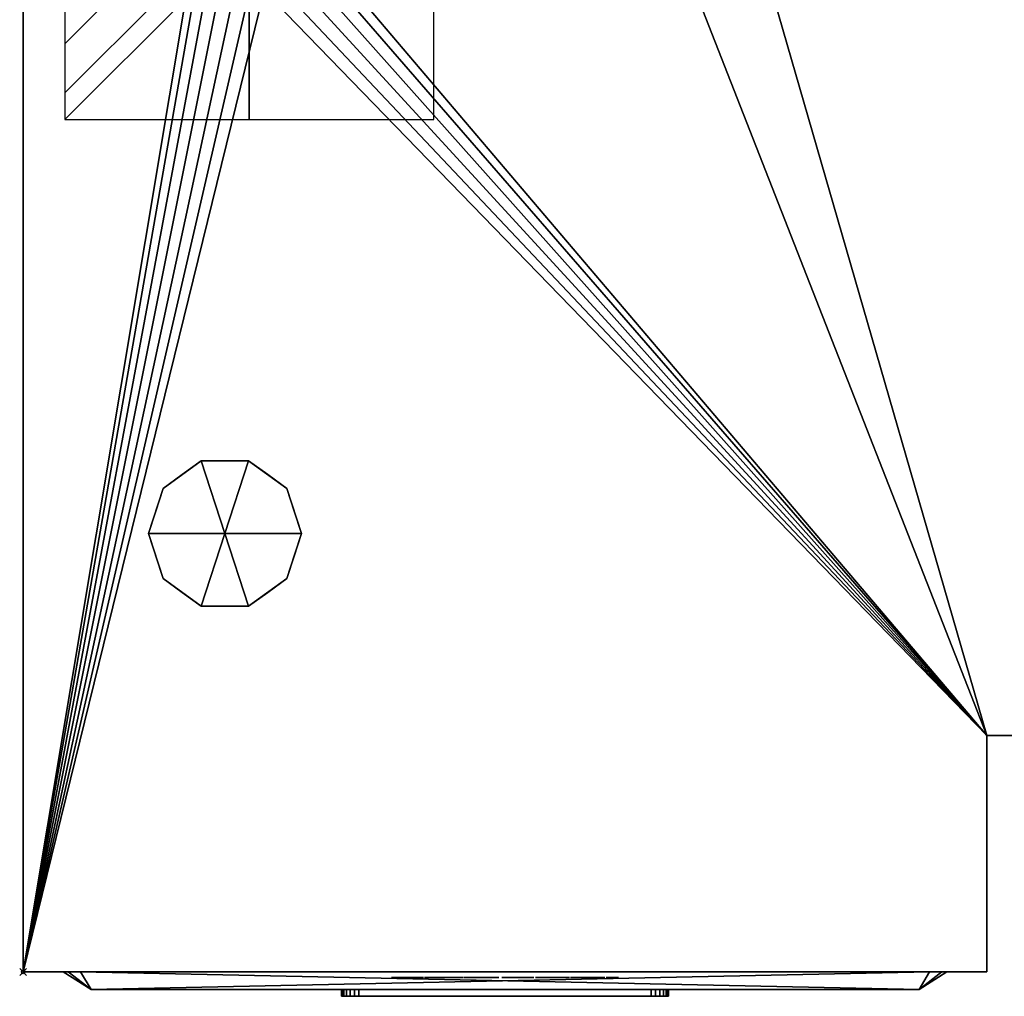
# Model space of a CAD drawing. Units: millimetres. Extents: x 30 to 985, y -1369 to -49.
# Drawn here: x 49 to 332, y -832 to -551 of the extents above; entities that cross this region are included whole.
import ezdxf

# ---------------------------------------------------------------- set-up
doc = ezdxf.new("R2010")
doc.units = ezdxf.units.MM
doc.header["$PDMODE"] = 35
for name, color, linetype in [('PQ_200_2D', 1, 'Continuous'), ('PQ_200_3D', 1, 'Continuous'), ('PQ_204_2D', 7, 'Continuous'), ('PQ_BLACK_3D', 250, 'Continuous'), ('PQ_CON_ELECTRICITY_INT', 7, 'Continuous'), ('PQ_DARKGRAY_3D', 252, 'Continuous'), ('PQ_GRAY_3D', 9, 'Continuous'), ('PQ_INS_3D', 3, 'Continuous'), ('PQ_YELLOW_3D', 2, 'Continuous')]:
    doc.layers.add(name, color=color, linetype=linetype)

# ---------------------------------------------------------------- blocks, each defined once
blk = doc.blocks.new('*X2')
at = {"color": 0}
for p, q in [((286.774344, 2204.447934), (296.618251, 2214.291842)), ((286.774344, 2205.862148), (295.204037, 2214.291842)), ((286.774344, 2207.276361), (293.789824, 2214.291842)), ((286.774344, 2208.690575), (292.37561, 2214.291842)), ((286.774344, 2210.104788), (290.961397, 2214.291842)), ((286.774344, 2211.519002), (289.547183, 2214.291842)), ((286.774344, 2212.933216), (288.13297, 2214.291842))]:
    blk.add_line(p, q, dxfattribs=at)
blk = doc.blocks.new('ELECTRICITY')
for p, q in [((2.121, 2.121), (-2.121, 2.121)), ((-2.121, 2.121), (-2.121, -2.121)), ((-2.121, -2.121), (2.121, 2.121)), ((2.121, -2.121), (2.121, 2.121)), ((-2.121, -2.121), (2.121, -2.121))]:
    blk.add_line(p, q)
at = {"extrusion": (-1, 0, 0)}
for p, q in [((0, -2.121, 2.121), (0, 2.121, 2.121)), ((0, 2.121, -2.121), (0, -2.121, -2.121)), ((0, 2.121, 2.121), (0, 2.121, -2.121)), ((0, 2.121, -2.121), (0, -2.121, 2.121)), ((0, -2.121, -2.121), (0, -2.121, 2.121))]:
    blk.add_line(p, q, dxfattribs=at)
at = {"extrusion": (0, -1, 0)}
for p, q in [((2.121, 0, 2.121), (-2.121, 0, 2.121)), ((-2.121, 0, -2.121), (2.121, 0, -2.121)), ((-2.121, 0, 2.121), (-2.121, 0, -2.121)), ((-2.121, 0, -2.121), (2.121, 0, 2.121)), ((2.121, 0, -2.121), (2.121, 0, 2.121))]:
    blk.add_line(p, q, dxfattribs=at)
at = {"xscale": 0.4000000000000909, "yscale": 0.4000000000000909, "zscale": 0.4000000000000909}
blk.add_blockref('*X2', (-116.831, -883.595), dxfattribs=at)
at = {"extrusion": (-1, 0, 0), "xscale": 0.3999999999999773, "yscale": 0.3999999999999773, "zscale": 0.3999999999999773}
blk.add_blockref('*X2', (-116.831, -883.595), dxfattribs=at)
at = {"extrusion": (0, -1, 0), "xscale": 0.4000000000000909, "yscale": 0.4000000000000909, "zscale": 0.4000000000000909}
blk.add_blockref('*X2', (-116.831, -883.595), dxfattribs=at)

msp = doc.modelspace()

# ---------------------------------------------------------------- linework, layer by layer
at = {"layer": 'PQ_200_2D'}
for p, q in [((50, -825), (50, -50)), ((327, -757.06), (917, -757.06)), ((327, -825), (327, -757.06)), ((50, -825), (327, -825))]:
    msp.add_line(p, q, dxfattribs=at)
at = {"layer": 'PQ_204_2D'}
for p, q in [((69.5, -830), (61.5, -825)), ((307.5, -830), (315.5, -825)), ((69.5, -830), (307.5, -830))]:
    msp.add_line(p, q, dxfattribs=at)
at = {"layer": 'PQ_INS_3D'}
msp.add_point((50, -825), dxfattribs=at)

# ---------------------------------------------------------------- block references
at = {"layer": 'PQ_CON_ELECTRICITY_INT', "xscale": 25, "yscale": 25, "zscale": 25}
msp.add_blockref('ELECTRICITY', (115, -527), dxfattribs=at)

# ---------------------------------------------------------------- meshes
at = {"layer": 'PQ_200_3D'}
mesh = msp.add_polyface(dxfattribs=at)
corners = [(917, -50, 770), (917, -757.03, 770), (327, -757.03, 770), (327, -825, 770), (50, -825, 770), (50, -50, 770), (115, -543.5, 770), (119.27, -542.94, 770), (123.25, -541.29, 770), (126.67, -538.67, 770), (129.29, -535.25, 770), (130.94, -531.27, 770), (131.5, -527, 770), (130.94, -522.73, 770), (129.29, -518.75, 770), (126.67, -515.33, 770), (123.25, -512.71, 770), (119.27, -511.06, 770), (115, -510.5, 770), (110.73, -511.06, 770), (106.75, -512.71, 770), (103.33, -515.33, 770), (100.71, -518.75, 770), (99.06, -522.73, 770), (98.5, -527, 770), (99.06, -531.27, 770), (100.71, -535.25, 770), (103.33, -538.67, 770), (106.75, -541.29, 770), (110.73, -542.94, 770), (105, -251.25, 770), (108.43, -250.8, 770), (111.62, -249.47, 770), (114.37, -247.37, 770), (116.47, -244.63, 770), (117.8, -241.43, 770), (118.25, -238, 770), (117.8, -234.57, 770), (116.47, -231.37, 770), (114.37, -228.63, 770), (111.62, -226.53, 770), (108.43, -225.2, 770), (105, -224.75, 770), (101.57, -225.2, 770), (98.37, -226.53, 770), (95.63, -228.63, 770), (93.53, -231.37, 770), (92.2, -234.57, 770), (91.75, -238, 770), (92.2, -241.43, 770), (93.53, -244.63, 770), (95.63, -247.37, 770), (98.37, -249.47, 770), (101.57, -250.8, 770), (175, -277.25, 770), (178.43, -276.8, 770), (181.62, -275.47, 770), (184.37, -273.37, 770), (186.47, -270.62, 770), (187.8, -267.43, 770), (188.25, -264, 770), (187.8, -260.57, 770), (186.47, -257.38, 770), (184.37, -254.63, 770), (181.62, -252.53, 770), (178.43, -251.2, 770), (175, -250.75, 770), (171.57, -251.2, 770), (168.37, -252.53, 770), (165.63, -254.63, 770), (163.53, -257.38, 770), (162.2, -260.57, 770), (161.75, -264, 770), (162.2, -267.43, 770), (163.53, -270.62, 770), (165.63, -273.37, 770), (168.37, -275.47, 770), (171.57, -276.8, 770)]
mesh.append_faces([[corners[k] for k in face] for face in [(46, 5, 45), (42, 5, 41), (74, 32, 73), (63, 0, 62), (67, 39, 66), (62, 0, 61)]], dxfattribs={"vtx0": -1, "vtx1": -1})
mesh.append_faces([[corners[k] for k in face] for face in [(19, 30, 76, 18)]], dxfattribs={"vtx0": -1, "vtx1": -1, "vtx2": -1})
mesh.append_faces([[corners[k] for k in face] for face in [(5, 46, 47), (5, 43, 44), (66, 39, 40, 65), (71, 34, 35), (72, 33, 34, 71), (4, 27, 28), (73, 32, 33, 72), (4, 6, 7), (2, 58, 59, 1), (54, 16, 17, 77), (16, 54, 55), (2, 11, 12), (77, 17, 18, 76)]], dxfattribs={"vtx0": -1, "vtx2": -1})
mesh.append_faces([[corners[k] for k in face] for face in [(5, 48, 49, 24), (2, 12, 13, 58)]], dxfattribs={"vtx0": -1, "vtx2": -1, "vtx3": -1})
mesh.append_faces([[corners[k] for k in face] for face in [(44, 45, 5), (47, 48, 5), (42, 43, 5), (26, 27, 4), (25, 26, 4), (29, 6, 4), (28, 29, 4), (64, 65, 5), (60, 61, 0), (7, 8, 2), (10, 11, 2), (9, 10, 2), (8, 9, 2)]], dxfattribs={"vtx1": -1, "vtx2": -1})
mesh.append_faces([[corners[k] for k in face] for face in [(40, 41, 5, 65)]], dxfattribs={"vtx1": -1, "vtx2": -1, "vtx3": -1})
mesh.append_faces([[corners[k] for k in face] for face in [(50, 51, 22, 23), (49, 50, 23, 24), (36, 37, 69, 70), (37, 38, 68, 69), (38, 39, 67, 68), (21, 22, 51, 52), (20, 21, 52, 53), (24, 25, 4, 5), (31, 32, 74, 75), (30, 31, 75, 76), (19, 20, 53, 30), (35, 36, 70, 71), (63, 64, 5, 0), (59, 60, 0, 1), (14, 15, 56, 57), (13, 14, 57, 58), (15, 16, 55, 56)]], dxfattribs={"vtx1": -1, "vtx3": -1})
mesh.append_faces([[corners[k] for k in face] for face in [(2, 3, 4, 7)]], dxfattribs={"vtx2": -1, "vtx3": -1})
mesh = msp.add_polyface(dxfattribs=at)
corners = [(917, -50, 1478), (50, -50, 1478), (50, -825, 1478), (327, -825, 1478), (327, -757.03, 1478), (917, -757.03, 1478)]
mesh.append_faces([[corners[k] for k in face] for face in [(2, 3, 4, 1)]], dxfattribs={"vtx2": -1})
mesh.append_faces([[corners[k] for k in face] for face in [(4, 5, 0, 1)]], dxfattribs={"vtx3": -1})
mesh = msp.add_polyface(dxfattribs=at)
corners = [(50, -825, 770), (50, -825, 1478), (50, -50, 1478), (50, -50, 770)]
mesh.append_faces([[corners[k] for k in face] for face in [(0, 1, 2, 3)]])
mesh = msp.add_polyface(dxfattribs=at)
corners = [(108, -699, 770), (130, -699, 770), (125.8, -686.07, 770), (114.8, -678.08, 770), (101.2, -678.08, 770), (90.2, -686.07, 770), (86, -699, 770)]
mesh.append_faces([[corners[k] for k in face] for face in [(0, 4, 5, 6)]], dxfattribs={"vtx0": -1})
mesh.append_faces([[corners[k] for k in face] for face in [(0, 3, 4)]], dxfattribs={"vtx0": -1, "vtx2": -1})
mesh.append_faces([[corners[k] for k in face] for face in [(0, 1, 2, 3)]], dxfattribs={"vtx3": -1})
mesh = msp.add_polyface(dxfattribs=at)
corners = [(86, -699, 770), (90.2, -686.07, 770), (101.2, -678.08, 770), (114.8, -678.08, 770), (125.8, -686.07, 770), (130, -699, 770), (130, -699, 670), (125.8, -686.07, 670), (114.8, -678.08, 670), (101.2, -678.08, 670), (90.2, -686.07, 670), (86, -699, 670), (120.3, -682.07, 770), (120.3, -682.07, 670), (127.9, -692.53, 670), (127.9, -692.53, 770), (108, -678.08, 770), (108, -678.08, 670), (95.7, -682.07, 670), (95.7, -682.07, 770), (87.91, -693.12, 670), (88.1, -692.53, 770)]
mesh.append_faces([[corners[k] for k in face] for face in [(10, 21, 1), (20, 0, 21), (21, 10, 20)]], dxfattribs={"vtx0": -1, "vtx2": -1})
mesh.append_faces([[corners[k] for k in face] for face in [(2, 16, 17, 9), (13, 8, 3, 12), (4, 15, 14, 7), (7, 13, 12, 4), (9, 18, 19, 2), (16, 3, 8, 17), (1, 19, 18, 10)]], dxfattribs={"vtx1": -1, "vtx3": -1})
mesh.append_faces([[corners[k] for k in face] for face in [(5, 6, 14, 15), (20, 11, 0)]], dxfattribs={"vtx2": -1})
mesh = msp.add_polyface(dxfattribs=at)
corners = [(86, -699, 670), (90.2, -686.07, 670), (101.2, -678.08, 670), (114.8, -678.08, 670), (125.8, -686.07, 670), (130, -699, 670), (108, -699, 670)]
mesh.append_faces([[corners[k] for k in face] for face in [(1, 2, 6, 0)]], dxfattribs={"vtx1": -1})
mesh.append_faces([[corners[k] for k in face] for face in [(2, 3, 6)]], dxfattribs={"vtx1": -1, "vtx2": -1})
mesh.append_faces([[corners[k] for k in face] for face in [(4, 5, 6, 3)]], dxfattribs={"vtx2": -1})
mesh = msp.add_polyface(dxfattribs=at)
corners = [(108, -699, 770), (86, -699, 770), (90.2, -711.93, 770), (101.2, -719.92, 770), (114.8, -719.92, 770), (125.8, -711.93, 770), (130, -699, 770)]
mesh.append_faces([[corners[k] for k in face] for face in [(0, 4, 5, 6)]], dxfattribs={"vtx0": -1})
mesh.append_faces([[corners[k] for k in face] for face in [(4, 0, 3)]], dxfattribs={"vtx0": -1, "vtx1": -1})
mesh.append_faces([[corners[k] for k in face] for face in [(0, 1, 2, 3)]], dxfattribs={"vtx3": -1})
mesh = msp.add_polyface(dxfattribs=at)
corners = [(130, -699, 770), (125.8, -711.93, 770), (114.8, -719.92, 770), (101.2, -719.92, 770), (90.2, -711.93, 770), (86, -699, 770), (86, -699, 670), (90.2, -711.93, 670), (101.2, -719.92, 670), (114.8, -719.92, 670), (125.8, -711.93, 670), (130, -699, 670), (87.91, -704.88, 770), (88.1, -705.47, 670), (95.7, -715.93, 670), (95.7, -715.93, 770), (108, -719.92, 770), (108, -719.92, 670), (120.3, -715.93, 670), (120.3, -715.93, 770), (128.09, -704.88, 670), (127.9, -705.47, 770)]
mesh.append_faces([[corners[k] for k in face] for face in [(6, 12, 5)]], dxfattribs={"vtx0": -1})
mesh.append_faces([[corners[k] for k in face] for face in [(4, 13, 7), (12, 6, 13), (10, 21, 1), (20, 0, 21), (21, 10, 20)]], dxfattribs={"vtx0": -1, "vtx2": -1})
mesh.append_faces([[corners[k] for k in face] for face in [(4, 12, 13)]], dxfattribs={"vtx1": -1, "vtx2": -1})
mesh.append_faces([[corners[k] for k in face] for face in [(15, 4, 7, 14), (3, 15, 14, 8), (17, 9, 2, 16), (19, 2, 9, 18), (18, 10, 1, 19), (16, 3, 8, 17)]], dxfattribs={"vtx1": -1, "vtx3": -1})
mesh.append_faces([[corners[k] for k in face] for face in [(20, 11, 0)]], dxfattribs={"vtx2": -1})
mesh = msp.add_polyface(dxfattribs=at)
corners = [(130, -699, 670), (125.8, -711.93, 670), (114.8, -719.92, 670), (101.2, -719.92, 670), (90.2, -711.93, 670), (86, -699, 670), (108, -699, 670)]
mesh.append_faces([[corners[k] for k in face] for face in [(3, 6, 2)]], dxfattribs={"vtx0": -1, "vtx1": -1})
mesh.append_faces([[corners[k] for k in face] for face in [(1, 2, 6, 0)]], dxfattribs={"vtx1": -1})
mesh.append_faces([[corners[k] for k in face] for face in [(4, 5, 6, 3)]], dxfattribs={"vtx2": -1})
mesh = msp.add_polyface(dxfattribs=at)
corners = [(327, -757.03, 770), (327, -757.03, 1478), (327, -825, 1478), (327, -825, 770)]
mesh.append_faces([[corners[k] for k in face] for face in [(0, 1, 2, 3)]])
mesh = msp.add_polyface(dxfattribs=at)
corners = [(327, -757.03, 770), (917, -757.03, 770), (917, -757.03, 1478), (327, -757.03, 1478), (802, -757.03, 1346), (802, -757.03, 935), (467, -757.03, 935), (467, -757.03, 1346)]
mesh.append_faces([[corners[k] for k in face] for face in [(2, 4, 5, 1), (6, 0, 1, 5)]], dxfattribs={"vtx0": -1, "vtx2": -1})
mesh.append_faces([[corners[k] for k in face] for face in [(2, 3, 7, 4), (6, 7, 3, 0)]], dxfattribs={"vtx1": -1, "vtx3": -1})
mesh = msp.add_polyface(dxfattribs=at)
corners = [(50, -825, 888.2), (50, -825, 770), (327, -825, 770), (327, -825, 875.6), (262.54, -825, 880.29), (198.02, -825, 884.11), (124.04, -825, 887.1)]
mesh.append_faces([[corners[k] for k in face] for face in [(1, 5, 6, 0)]], dxfattribs={"vtx0": -1})
mesh.append_faces([[corners[k] for k in face] for face in [(2, 4, 5, 1)]], dxfattribs={"vtx0": -1, "vtx2": -1})
mesh.append_faces([[corners[k] for k in face] for face in [(2, 3, 4)]], dxfattribs={"vtx2": -1})
mesh = msp.add_polyface(dxfattribs=at)
corners = [(50, -825, 1398.85), (124.04, -825, 1399.95), (198.02, -825, 1402.94), (262.54, -825, 1406.77), (327, -825, 1411.45), (327, -825, 1478), (50, -825, 1478)]
mesh.append_faces([[corners[k] for k in face] for face in [(2, 5, 6, 1)]], dxfattribs={"vtx0": -1, "vtx2": -1})
mesh.append_faces([[corners[k] for k in face] for face in [(3, 4, 5, 2), (6, 0, 1)]], dxfattribs={"vtx2": -1})
mesh = msp.add_polyface(dxfattribs=at)
corners = [(50, -825, 1393.85), (50, -825, 893.2), (116.92, -825, 892.64), (183.82, -825, 890.95), (255.44, -825, 887.93), (327, -825, 883.76), (327, -825, 1403.3), (255.44, -825, 1399.12), (183.82, -825, 1396.11), (116.92, -825, 1394.41)]
mesh.append_faces([[corners[k] for k in face] for face in [(6, 7, 5)]], dxfattribs={"vtx1": -1})
mesh.append_faces([[corners[k] for k in face] for face in [(3, 4, 8)]], dxfattribs={"vtx1": -1, "vtx2": -1})
mesh.append_faces([[corners[k] for k in face] for face in [(7, 8, 4, 5), (8, 9, 2, 3)]], dxfattribs={"vtx1": -1, "vtx3": -1})
mesh.append_faces([[corners[k] for k in face] for face in [(9, 0, 1, 2)]], dxfattribs={"vtx3": -1})
at = {"layer": 'PQ_BLACK_3D'}
mesh = msp.add_polyface(dxfattribs=at)
corners = [(50, -825, 1398.85), (50, -825, 1393.85), (116.92, -825, 1394.41), (183.82, -825, 1396.11), (255.44, -825, 1399.12), (327, -825, 1403.3), (327, -825, 1411.45), (262.54, -825, 1406.77), (198.02, -825, 1402.94), (124.04, -825, 1399.95)]
mesh.append_faces([[corners[k] for k in face] for face in [(6, 7, 5)]], dxfattribs={"vtx1": -1})
mesh.append_faces([[corners[k] for k in face] for face in [(7, 8, 4, 5), (8, 9, 3, 4), (2, 3, 9, 0)]], dxfattribs={"vtx1": -1, "vtx3": -1})
mesh.append_faces([[corners[k] for k in face] for face in [(0, 1, 2)]], dxfattribs={"vtx2": -1})
mesh = msp.add_polyface(dxfattribs=at)
corners = [(50, -825, 893.2), (50, -825, 888.2), (124.04, -825, 887.1), (198.02, -825, 884.11), (262.54, -825, 880.29), (327, -825, 875.6), (327, -825, 883.76), (255.44, -825, 887.93), (183.82, -825, 890.95), (116.92, -825, 892.64)]
mesh.append_faces([[corners[k] for k in face] for face in [(3, 8, 2)]], dxfattribs={"vtx0": -1, "vtx1": -1})
mesh.append_faces([[corners[k] for k in face] for face in [(2, 8, 9, 1)]], dxfattribs={"vtx0": -1, "vtx2": -1})
mesh.append_faces([[corners[k] for k in face] for face in [(0, 1, 9)]], dxfattribs={"vtx1": -1})
mesh.append_faces([[corners[k] for k in face] for face in [(7, 8, 3, 4)]], dxfattribs={"vtx1": -1, "vtx3": -1})
mesh.append_faces([[corners[k] for k in face] for face in [(4, 5, 6, 7)]], dxfattribs={"vtx3": -1})
mesh = msp.add_polyface(dxfattribs=at)
corners = [(61.5, -825, 899), (61.5, -825, 1387), (62.96, -825, 1390.54), (66.5, -825, 1392), (310.5, -825, 1392), (314.04, -825, 1390.54), (315.5, -825, 1387), (315.5, -825, 899), (314.04, -825, 895.46), (310.5, -825, 894), (66.5, -825, 894), (62.96, -825, 895.46)]
mesh.append_faces([[corners[k] for k in face] for face in [(0, 1, 6, 7)]], dxfattribs={"vtx1": -1, "vtx3": -1})
mesh.append_faces([[corners[k] for k in face] for face in [(4, 5, 6, 3), (10, 11, 0, 9)]], dxfattribs={"vtx2": -1})
mesh.append_faces([[corners[k] for k in face] for face in [(1, 2, 3, 6), (7, 8, 9, 0)]], dxfattribs={"vtx2": -1, "vtx3": -1})
mesh = msp.add_polyface(dxfattribs=at)
corners = [(61.5, -825, 899), (62.96, -825, 895.46), (66.5, -825, 894), (69.5, -830, 902), (69.5, -830, 902), (69.5, -830, 902), (69.5, -830, 902), (69.5, -830, 902), (69.5, -830, 902), (69.5, -830, 902), (69.5, -830, 902)]
mesh.append_faces([[corners[k] for k in face] for face in [(8, 0, 1), (5, 1, 2)]])
mesh = msp.add_polyface(dxfattribs=at)
corners = [(66.5, -825, 1392), (62.96, -825, 1390.54), (61.5, -825, 1387), (69.5, -830, 1384), (69.5, -830, 1384), (69.5, -830, 1384), (69.5, -830, 1384), (69.5, -830, 1384), (69.5, -830, 1384), (69.5, -830, 1384), (69.5, -830, 1384)]
mesh.append_faces([[corners[k] for k in face] for face in [(8, 0, 1), (5, 1, 2)]])
mesh = msp.add_polyface(dxfattribs=at)
corners = [(61.5, -825, 899), (69.5, -830, 902), (69.5, -830, 1384), (61.5, -825, 1387)]
mesh.append_faces([[corners[k] for k in face] for face in [(0, 1, 2), (2, 3, 0)]], dxfattribs={"vtx2": -1})
mesh = msp.add_polyface(dxfattribs=at)
corners = [(310.5, -825, 894), (307.5, -830, 902), (69.5, -830, 902), (66.5, -825, 894)]
mesh.append_faces([[corners[k] for k in face] for face in [(0, 1, 2), (2, 3, 0)]], dxfattribs={"vtx2": -1})
mesh = msp.add_polyface(dxfattribs=at)
corners = [(66.5, -825, 1392), (69.5, -830, 1384), (307.5, -830, 1384), (310.5, -825, 1392)]
mesh.append_faces([[corners[k] for k in face] for face in [(0, 1, 2), (2, 3, 0)]], dxfattribs={"vtx2": -1})
mesh = msp.add_polyface(dxfattribs=at)
corners = [(310.5, -825, 894), (314.04, -825, 895.46), (315.5, -825, 899), (307.5, -830, 902), (307.5, -830, 902), (307.5, -830, 902), (307.5, -830, 902), (307.5, -830, 902), (307.5, -830, 902), (307.5, -830, 902), (307.5, -830, 902)]
mesh.append_faces([[corners[k] for k in face] for face in [(8, 0, 1), (5, 1, 2)]])
mesh = msp.add_polyface(dxfattribs=at)
corners = [(315.5, -825, 1387), (307.5, -830, 1384), (307.5, -830, 902), (315.5, -825, 899)]
mesh.append_faces([[corners[k] for k in face] for face in [(0, 1, 2), (2, 3, 0)]], dxfattribs={"vtx2": -1})
mesh = msp.add_polyface(dxfattribs=at)
corners = [(315.5, -825, 1387), (314.04, -825, 1390.54), (310.5, -825, 1392), (307.5, -830, 1384), (307.5, -830, 1384), (307.5, -830, 1384), (307.5, -830, 1384), (307.5, -830, 1384), (307.5, -830, 1384), (307.5, -830, 1384), (307.5, -830, 1384)]
mesh.append_faces([[corners[k] for k in face] for face in [(8, 0, 1), (5, 1, 2)]])
mesh = msp.add_polyface(dxfattribs=at)
corners = [(206.51, -826.64, 1447.54), (206.31, -826.64, 1447.94), (206.01, -826.64, 1448.33), (205.64, -826.64, 1448.7), (205.23, -826.64, 1449.01), (204.8, -826.64, 1449.28), (204.38, -826.64, 1449.47), (203.38, -826.64, 1449.78), (202.34, -826.64, 1449.91), (201.29, -826.64, 1449.84), (200.27, -826.64, 1449.57), (199.33, -826.64, 1449.11), (198.5, -826.64, 1448.45), (198.06, -826.64, 1447.68), (197.75, -826.64, 1446.82), (197.57, -826.64, 1445.92), (197.52, -826.64, 1445.01), (197.59, -826.64, 1444.15), (197.79, -826.64, 1443.38), (199.41, -826.64, 1441.05), (201.13, -826.64, 1439.52), (203.27, -826.64, 1437.39), (203.3, -826.64, 1437.18), (203.33, -826.64, 1436.96), (203.34, -826.64, 1436.73), (203.34, -826.64, 1436.51), (203.31, -826.64, 1436.28), (203.26, -826.64, 1436.05), (203.17, -826.64, 1435.84), (203.04, -826.64, 1435.64), (202.86, -826.64, 1435.46), (201.54, -826.64, 1435.36), (201.31, -826.64, 1435.52), (201.13, -826.64, 1435.7), (201, -826.64, 1435.9), (200.91, -826.64, 1436.12), (200.85, -826.64, 1436.35), (200.81, -826.64, 1436.6), (200.8, -826.64, 1436.85), (200.8, -826.64, 1437.1), (200.82, -826.64, 1437.36), (200.83, -826.64, 1437.61), (200.84, -826.64, 1437.85), (200.84, -826.64, 1438.09), (200.83, -826.64, 1438.31), (197.28, -826.64, 1438.31), (197.21, -826.64, 1437.27), (197.26, -826.64, 1436.26), (197.44, -826.64, 1435.29), (197.78, -826.64, 1434.37), (198.29, -826.64, 1433.54), (199.03, -826.64, 1432.95), (199.88, -826.64, 1432.53), (200.81, -826.64, 1432.27), (201.78, -826.64, 1432.17), (202.76, -826.64, 1432.22), (203.62, -826.64, 1432.39), (204.44, -826.64, 1432.68), (205.21, -826.64, 1433.11), (205.88, -826.64, 1433.65), (206.43, -826.64, 1434.3), (206.82, -826.64, 1435.06), (207.03, -826.64, 1436.51), (206.92, -826.64, 1437.94), (206.5, -826.64, 1439.27), (205.8, -826.64, 1440.44), (201.74, -826.64, 1444.09), (201.24, -826.64, 1444.7), (201.03, -826.64, 1446.32), (202.25, -826.64, 1446.93), (203.27, -826.64, 1446.22), (203.37, -826.64, 1444.09), (206.72, -826.64, 1444.09), (211.18, -826.64, 1449.77), (210.57, -826.64, 1449.64), (209.97, -826.64, 1449.41), (209.4, -826.64, 1449.1), (208.89, -826.64, 1448.71), (208.46, -826.64, 1448.24), (208.14, -826.64, 1447.72), (207.93, -826.64, 1447.14), (207.66, -826.64, 1446.2), (207.56, -826.64, 1445.25), (207.63, -826.64, 1444.31), (207.87, -826.64, 1443.41), (208.27, -826.64, 1442.58), (208.85, -826.64, 1441.86), (212.6, -826.64, 1438.51), (213.41, -826.64, 1437.29), (213.45, -826.64, 1437.06), (213.48, -826.64, 1436.82), (213.5, -826.64, 1436.58), (213.49, -826.64, 1436.34), (213.46, -826.64, 1436.1), (213.39, -826.64, 1435.88), (213.27, -826.64, 1435.66), (213.11, -826.64, 1435.46), (212.09, -826.64, 1435.26), (211.85, -826.64, 1435.31), (211.64, -826.64, 1435.39), (211.46, -826.64, 1435.49), (211.32, -826.64, 1435.62), (211.21, -826.64, 1435.77), (211.13, -826.64, 1435.94), (211.07, -826.64, 1436.13), (211.03, -826.64, 1436.32), (211, -826.64, 1436.53), (210.99, -826.64, 1436.74), (210.99, -826.64, 1436.96), (211, -826.64, 1437.19), (211.01, -826.64, 1437.41), (211.01, -826.64, 1437.62), (211.02, -826.64, 1437.84), (211.02, -826.64, 1438.04), (211, -826.64, 1438.23), (210.98, -826.64, 1438.41), (207.43, -826.64, 1438.31), (207.36, -826.64, 1437.55), (207.35, -826.64, 1436.78), (207.41, -826.64, 1436.01), (207.57, -826.64, 1435.26), (207.83, -826.64, 1434.55), (208.21, -826.64, 1433.9), (208.75, -826.64, 1433.33), (209.8, -826.64, 1432.68), (210.96, -826.64, 1432.28), (212.17, -826.64, 1432.14), (213.38, -826.64, 1432.26), (214.53, -826.64, 1432.62), (215.15, -826.64, 1432.94), (215.76, -826.64, 1433.41), (216.31, -826.64, 1433.99), (216.76, -826.64, 1434.65), (217.12, -826.64, 1435.84), (217.2, -826.64, 1437.06), (217.02, -826.64, 1438.28), (216.57, -826.64, 1439.45), (215.85, -826.64, 1440.54), (211.59, -826.64, 1444.4), (211.08, -826.64, 1445.71), (211.49, -826.64, 1446.73), (212.4, -826.64, 1446.93), (213.41, -826.64, 1446.22), (213.52, -826.64, 1444.19), (216.97, -826.64, 1444.09), (216.94, -826.64, 1444.62), (216.95, -826.64, 1445.15), (216.96, -826.64, 1445.68), (216.94, -826.64, 1446.2), (216.89, -826.64, 1446.71), (216.77, -826.64, 1447.19), (216.56, -826.64, 1447.64), (216.05, -826.64, 1448.39), (215.4, -826.64, 1448.98), (214.66, -826.64, 1449.42), (213.83, -826.64, 1449.71), (212.96, -826.64, 1449.87), (212.07, -826.64, 1449.88), (221.13, -826.64, 1432.22), (221.13, -826.64, 1449.57), (217.57, -826.64, 1449.57), (217.57, -826.64, 1432.22), (191.09, -826.64, 1449.57), (187.54, -826.64, 1449.57), (187.54, -826.64, 1437.9), (187.74, -826.64, 1435.06), (188.16, -826.64, 1434.13), (188.81, -826.64, 1433.33), (189.63, -826.64, 1432.73), (190.58, -826.64, 1432.35), (191.6, -826.64, 1432.22), (193.22, -826.64, 1432.22), (194.03, -826.64, 1432.42), (194.77, -826.64, 1432.69), (195.43, -826.64, 1433.12), (195.99, -826.64, 1433.68), (196.41, -826.64, 1434.35), (196.67, -826.64, 1435.09), (196.77, -826.64, 1435.87), (196.77, -826.64, 1449.57), (193.22, -826.64, 1449.57), (193.22, -826.64, 1436.68), (192.81, -826.64, 1435.77), (191.7, -826.64, 1435.67), (191.09, -826.64, 1436.38), (183.48, -826.64, 1449.57), (183.48, -826.64, 1438.51), (180.53, -826.64, 1449.57), (176.78, -826.64, 1449.57), (176.78, -826.64, 1432.22), (179.92, -826.64, 1432.22), (179.92, -826.64, 1443.68), (182.87, -826.64, 1432.22), (186.72, -826.64, 1432.22), (186.72, -826.64, 1449.57), (156.28, -826.64, 1449.57), (156.28, -826.64, 1446.32), (160.95, -826.64, 1446.42), (155.87, -826.64, 1435.77), (155.87, -826.64, 1432.22), (165.11, -826.64, 1432.22), (165.11, -826.64, 1435.77), (159.78, -826.64, 1435.77), (165.11, -826.64, 1446.63), (165.11, -826.64, 1449.57), (168.46, -826.64, 1449.57), (165.31, -826.64, 1432.22), (168.96, -826.64, 1432.22), (169.47, -826.64, 1435.57), (172.41, -826.64, 1435.57), (172.92, -826.64, 1432.22), (176.58, -826.64, 1432.22), (173.33, -826.64, 1449.57), (170.89, -826.64, 1446.6), (171.91, -826.64, 1438.71), (169.88, -826.64, 1438.71)]
mesh.append_faces([[corners[k] for k in face] for face in [(159, 160, 161, 158)]])
mesh.append_faces([[corners[k] for k in face] for face in [(186, 193, 194, 185), (211, 209, 210)]], dxfattribs={"vtx0": -1})
mesh.append_faces([[corners[k] for k in face] for face in [(58, 30, 57), (54, 31, 53), (39, 46, 38), (1, 70, 0), (22, 63, 21), (25, 62, 24), (51, 33, 50), (98, 125, 97), (97, 127, 96), (95, 131, 94), (130, 96, 129), (193, 186, 192), (205, 213, 212), (213, 205, 215), (214, 212, 213)]], dxfattribs={"vtx0": -1, "vtx1": -1})
mesh.append_faces([[corners[k] for k in face] for face in [(214, 209, 211, 212)]], dxfattribs={"vtx0": -1, "vtx1": -1, "vtx3": -1})
mesh.append_faces([[corners[k] for k in face] for face in [(41, 45, 46, 40), (35, 48, 49, 34), (34, 49, 50, 33), (38, 46, 47, 37), (6, 69, 70, 5), (48, 35, 36), (31, 54, 55, 30), (63, 22, 23), (62, 25, 26), (109, 117, 118, 108), (104, 120, 121, 103), (102, 122, 123, 101), (103, 121, 122, 102), (105, 119, 120, 104), (141, 157, 73, 140), (142, 153, 154), (146, 142, 143, 145), (83, 138, 139), (124, 100, 101, 123), (119, 105, 106), (125, 98, 99), (132, 93, 94, 131), (133, 92, 93, 132), (183, 170, 171, 182), (183, 169, 170)]], dxfattribs={"vtx0": -1, "vtx2": -1})
mesh.append_faces([[corners[k] for k in face] for face in [(215, 205, 206, 208)]], dxfattribs={"vtx0": -1, "vtx2": -1, "vtx3": -1})
mesh.append_faces([[corners[k] for k in face] for face in [(67, 17, 18, 19), (68, 12, 13, 14), (70, 1, 2, 3), (30, 55, 56, 57), (138, 85, 86, 87), (117, 109, 110, 111), (139, 79, 80, 81), (142, 151, 152, 153), (141, 155, 156, 157), (97, 125, 126, 127), (96, 127, 128, 129), (184, 165, 166, 167), (183, 167, 168, 169), (182, 173, 174, 175), (202, 197, 198, 199)]], dxfattribs={"vtx0": -1, "vtx3": -1})
mesh.append_faces([[corners[k] for k in face] for face in [(207, 208, 206)]], dxfattribs={"vtx1": -1})
mesh.append_faces([[corners[k] for k in face] for face in [(15, 16, 68, 14), (39, 40, 46), (41, 42, 45), (11, 12, 68, 10), (9, 10, 69, 8), (7, 8, 69, 6), (68, 69, 10), (4, 5, 70, 3), (64, 65, 21, 63), (107, 108, 118), (82, 83, 139, 81), (84, 85, 138, 83), (111, 112, 117), (78, 79, 140, 77), (76, 77, 140, 75), (74, 75, 140, 73), (139, 140, 79), (150, 151, 142, 149), (148, 149, 142, 147), (146, 147, 142), (136, 137, 88), (90, 91, 134), (183, 184, 167), (172, 173, 182, 171), (176, 177, 182, 175), (188, 189, 191, 187), (203, 204, 197, 202)]], dxfattribs={"vtx1": -1, "vtx2": -1})
mesh.append_faces([[corners[k] for k in face] for face in [(19, 20, 66, 67), (16, 17, 67, 68), (47, 48, 36, 37), (65, 66, 20, 21), (32, 33, 51, 52), (31, 32, 52, 53), (29, 30, 58, 59), (28, 29, 59, 60), (23, 24, 62, 63), (27, 28, 60, 61), (26, 27, 61, 62), (116, 117, 112, 113), (118, 119, 106, 107), (137, 138, 87, 88), (154, 155, 141, 142), (99, 100, 124, 125), (130, 131, 95, 96), (88, 89, 135, 136), (91, 92, 133, 134), (89, 90, 134, 135), (164, 165, 184, 162), (177, 178, 181, 182), (186, 187, 191, 192), (208, 209, 214, 215)]], dxfattribs={"vtx1": -1, "vtx3": -1})
mesh.append_faces([[corners[k] for k in face] for face in [(43, 44, 45, 42), (114, 115, 116, 113), (143, 144, 145), (162, 163, 164), (179, 180, 181, 178), (189, 190, 191), (195, 196, 197, 204), (200, 201, 202, 199)]], dxfattribs={"vtx2": -1})
mesh.append_faces([[corners[k] for k in face] for face in [(70, 71, 72, 0)]], dxfattribs={"vtx3": -1})
at = {"layer": 'PQ_DARKGRAY_3D'}
mesh = msp.add_polyface(dxfattribs=at)
corners = [(117.99, -830, 1357.83), (117.99, -830, 1189.17), (259.01, -830, 1189.17), (259.01, -830, 1357.83), (141.03, -830, 1353.17), (235.97, -830, 1353.17), (235.97, -830, 1193.83), (141.03, -830, 1193.83)]
mesh.append_faces([[corners[k] for k in face] for face in [(0, 4, 5, 3), (3, 5, 6, 2)]], dxfattribs={"vtx0": -1, "vtx2": -1})
mesh.append_faces([[corners[k] for k in face] for face in [(7, 4, 0, 1), (6, 7, 1, 2)]], dxfattribs={"vtx1": -1, "vtx3": -1})
mesh = msp.add_polyface(dxfattribs=at)
corners = [(141.5, -830, 941), (141.5, -830, 983), (141.67, -830, 984.29), (142.17, -830, 985.5), (142.96, -830, 986.54), (144, -830, 987.33), (145.21, -830, 987.83), (146.5, -830, 988), (230.5, -830, 988), (231.79, -830, 987.83), (233, -830, 987.33), (234.04, -830, 986.54), (234.83, -830, 985.5), (235.33, -830, 984.29), (235.5, -830, 983), (235.5, -830, 941), (235.33, -830, 939.71), (234.83, -830, 938.5), (234.04, -830, 937.46), (233, -830, 936.67), (231.79, -830, 936.17), (230.5, -830, 936), (146.5, -830, 936), (145.21, -830, 936.17), (144, -830, 936.67), (142.96, -830, 937.46), (142.17, -830, 938.5), (141.67, -830, 939.71)]
mesh.append_faces([[corners[k] for k in face] for face in [(22, 25, 0, 1)]], dxfattribs={"vtx0": -1, "vtx1": -1, "vtx3": -1})
mesh.append_faces([[corners[k] for k in face] for face in [(8, 21, 22, 7)]], dxfattribs={"vtx0": -1, "vtx2": -1})
mesh.append_faces([[corners[k] for k in face] for face in [(15, 20, 21, 8), (1, 6, 7, 22)]], dxfattribs={"vtx0": -1, "vtx2": -1, "vtx3": -1})
mesh.append_faces([[corners[k] for k in face] for face in [(8, 13, 14, 15)]], dxfattribs={"vtx0": -1, "vtx3": -1})
mesh.append_faces([[corners[k] for k in face] for face in [(27, 0, 25, 26), (17, 18, 15, 16)]], dxfattribs={"vtx1": -1})
mesh.append_faces([[corners[k] for k in face] for face in [(4, 5, 6, 3), (11, 12, 13, 10)]], dxfattribs={"vtx2": -1})
mesh.append_faces([[corners[k] for k in face] for face in [(18, 19, 20, 15), (1, 2, 3, 6), (8, 9, 10, 13)]], dxfattribs={"vtx2": -1, "vtx3": -1})
mesh.append_faces([[corners[k] for k in face] for face in [(22, 23, 24, 25)]], dxfattribs={"vtx3": -1})
mesh = msp.add_polyface(dxfattribs=at)
corners = [(146.5, -832, 936), (145.21, -832, 936.17), (144, -832, 936.67), (142.96, -832, 937.46), (142.17, -832, 938.5), (141.67, -832, 939.71), (141.5, -832, 941), (141.5, -830, 941), (141.67, -830, 939.71), (142.17, -830, 938.5), (142.96, -830, 937.46), (144, -830, 936.67), (145.21, -830, 936.17), (146.5, -830, 936)]
mesh.append_faces([[corners[k] for k in face] for face in [(7, 8, 5, 6), (0, 1, 12, 13)]], dxfattribs={"vtx1": -1})
mesh.append_faces([[corners[k] for k in face] for face in [(8, 9, 4, 5), (3, 4, 9, 10), (10, 11, 2, 3), (11, 12, 1, 2)]], dxfattribs={"vtx1": -1, "vtx3": -1})
mesh = msp.add_polyface(dxfattribs=at)
corners = [(141.5, -832, 983), (141.67, -832, 984.29), (142.17, -832, 985.5), (142.96, -832, 986.54), (144, -832, 987.33), (145.21, -832, 987.83), (146.5, -832, 988), (146.5, -830, 988), (145.21, -830, 987.83), (144, -830, 987.33), (142.96, -830, 986.54), (142.17, -830, 985.5), (141.67, -830, 984.29), (141.5, -830, 983)]
mesh.append_faces([[corners[k] for k in face] for face in [(7, 8, 5, 6), (0, 1, 12, 13)]], dxfattribs={"vtx1": -1})
mesh.append_faces([[corners[k] for k in face] for face in [(8, 9, 4, 5), (3, 4, 9, 10), (10, 11, 2, 3), (11, 12, 1, 2)]], dxfattribs={"vtx1": -1, "vtx3": -1})
mesh = msp.add_polyface(dxfattribs=at)
corners = [(141.5, -832, 983), (141.5, -830, 983), (141.5, -830, 941), (141.5, -832, 941)]
mesh.append_faces([[corners[k] for k in face] for face in [(0, 1, 2, 3)]])
mesh = msp.add_polyface(dxfattribs=at)
corners = [(141.5, -832, 941), (141.67, -832, 939.71), (142.17, -832, 938.5), (142.96, -832, 937.46), (144, -832, 936.67), (145.21, -832, 936.17), (146.5, -832, 936), (230.5, -832, 936), (231.79, -832, 936.17), (233, -832, 936.67), (234.04, -832, 937.46), (234.83, -832, 938.5), (235.33, -832, 939.71), (235.5, -832, 941), (235.5, -832, 983), (235.33, -832, 984.29), (234.83, -832, 985.5), (234.04, -832, 986.54), (233, -832, 987.33), (231.79, -832, 987.83), (230.5, -832, 988), (146.5, -832, 988), (145.21, -832, 987.83), (144, -832, 987.33), (142.96, -832, 986.54), (142.17, -832, 985.5), (141.67, -832, 984.29), (141.5, -832, 983)]
mesh.append_faces([[corners[k] for k in face] for face in [(3, 0, 1, 2), (6, 3, 4, 5)]], dxfattribs={"vtx0": -1})
mesh.append_faces([[corners[k] for k in face] for face in [(10, 13, 8, 9)]], dxfattribs={"vtx0": -1, "vtx1": -1})
mesh.append_faces([[corners[k] for k in face] for face in [(0, 3, 6, 21)]], dxfattribs={"vtx0": -1, "vtx1": -1, "vtx2": -1, "vtx3": -1})
mesh.append_faces([[corners[k] for k in face] for face in [(25, 21, 22), (21, 27, 0)]], dxfattribs={"vtx0": -1, "vtx2": -1})
mesh.append_faces([[corners[k] for k in face] for face in [(14, 15, 20, 13)]], dxfattribs={"vtx1": -1, "vtx2": -1})
mesh.append_faces([[corners[k] for k in face] for face in [(7, 8, 13, 20)]], dxfattribs={"vtx1": -1, "vtx2": -1, "vtx3": -1})
mesh.append_faces([[corners[k] for k in face] for face in [(20, 21, 6, 7)]], dxfattribs={"vtx1": -1, "vtx3": -1})
mesh.append_faces([[corners[k] for k in face] for face in [(11, 12, 13, 10)]], dxfattribs={"vtx2": -1})
mesh.append_faces([[corners[k] for k in face] for face in [(25, 26, 27, 21), (18, 19, 20, 15)]], dxfattribs={"vtx2": -1, "vtx3": -1})
mesh.append_faces([[corners[k] for k in face] for face in [(22, 23, 24, 25), (15, 16, 17, 18)]], dxfattribs={"vtx3": -1})
mesh = msp.add_polyface(dxfattribs=at)
corners = [(146.5, -832, 936), (146.5, -830, 936), (230.5, -830, 936), (230.5, -832, 936)]
mesh.append_faces([[corners[k] for k in face] for face in [(0, 1, 2, 3)]])
mesh = msp.add_polyface(dxfattribs=at)
corners = [(230.5, -832, 988), (230.5, -830, 988), (146.5, -830, 988), (146.5, -832, 988)]
mesh.append_faces([[corners[k] for k in face] for face in [(0, 1, 2, 3)]])
mesh = msp.add_polyface(dxfattribs=at)
corners = [(235.5, -832, 941), (235.33, -832, 939.71), (234.83, -832, 938.5), (234.04, -832, 937.46), (233, -832, 936.67), (231.79, -832, 936.17), (230.5, -832, 936), (230.5, -830, 936), (231.79, -830, 936.17), (233, -830, 936.67), (234.04, -830, 937.46), (234.83, -830, 938.5), (235.33, -830, 939.71), (235.5, -830, 941)]
mesh.append_faces([[corners[k] for k in face] for face in [(7, 8, 5, 6), (0, 1, 12, 13)]], dxfattribs={"vtx1": -1})
mesh.append_faces([[corners[k] for k in face] for face in [(8, 9, 4, 5), (3, 4, 9, 10), (10, 11, 2, 3), (11, 12, 1, 2)]], dxfattribs={"vtx1": -1, "vtx3": -1})
mesh = msp.add_polyface(dxfattribs=at)
corners = [(230.5, -832, 988), (231.79, -832, 987.83), (233, -832, 987.33), (234.04, -832, 986.54), (234.83, -832, 985.5), (235.33, -832, 984.29), (235.5, -832, 983), (235.5, -830, 983), (235.33, -830, 984.29), (234.83, -830, 985.5), (234.04, -830, 986.54), (233, -830, 987.33), (231.79, -830, 987.83), (230.5, -830, 988)]
mesh.append_faces([[corners[k] for k in face] for face in [(7, 8, 5, 6), (0, 1, 12, 13)]], dxfattribs={"vtx1": -1})
mesh.append_faces([[corners[k] for k in face] for face in [(8, 9, 4, 5), (3, 4, 9, 10), (10, 11, 2, 3), (11, 12, 1, 2)]], dxfattribs={"vtx1": -1, "vtx3": -1})
mesh = msp.add_polyface(dxfattribs=at)
corners = [(235.5, -832, 941), (235.5, -830, 941), (235.5, -830, 983), (235.5, -832, 983)]
mesh.append_faces([[corners[k] for k in face] for face in [(0, 1, 2, 3)]])
at = {"layer": 'PQ_GRAY_3D'}
mesh = msp.add_polyface(dxfattribs=at)
corners = [(305.39, -830, 1384), (69.5, -830, 1384), (69.5, -830, 902), (305.39, -830, 902), (302.59, -830, 1062.22), (300.13, -830, 1092.3), (293.83, -830, 1121.82), (291.23, -830, 1135.86), (291.23, -830, 1150.14), (293.83, -830, 1164.18), (300.13, -830, 1193.7), (302.59, -830, 1223.78), (117.99, -830, 1357.83), (259.01, -830, 1357.83), (259.01, -830, 1189.17), (117.99, -830, 1189.17)]
mesh.append_faces([[corners[k] for k in face] for face in [(9, 14, 8)]], dxfattribs={"vtx0": -1, "vtx1": -1})
mesh.append_faces([[corners[k] for k in face] for face in [(10, 11, 14, 9), (5, 6, 15, 4), (6, 7, 15)]], dxfattribs={"vtx1": -1, "vtx2": -1})
mesh.append_faces([[corners[k] for k in face] for face in [(0, 1, 12, 13), (15, 12, 1, 2), (14, 15, 7, 8), (11, 0, 13, 14)]], dxfattribs={"vtx1": -1, "vtx3": -1})
mesh.append_faces([[corners[k] for k in face] for face in [(2, 3, 4, 15)]], dxfattribs={"vtx2": -1, "vtx3": -1})
mesh = msp.add_polyface(dxfattribs=at)
corners = [(141.03, -830, 1193.83), (235.97, -830, 1193.83), (235.97, -830, 1353.17), (141.03, -830, 1353.17)]
mesh.append_faces([[corners[k] for k in face] for face in [(0, 1, 2, 3)]])
at = {"layer": 'PQ_YELLOW_3D'}
mesh = msp.add_polyface(dxfattribs=at)
corners = [(305.39, -830, 1384), (302.59, -830, 1223.78), (300.13, -830, 1193.7), (293.83, -830, 1164.18), (291.23, -830, 1150.14), (291.23, -830, 1135.86), (293.83, -830, 1121.82), (300.13, -830, 1092.3), (302.59, -830, 1062.22), (305.39, -830, 902), (307.5, -830, 902), (307.5, -830, 1384)]
mesh.append_faces([[corners[k] for k in face] for face in [(6, 4, 5)]], dxfattribs={"vtx0": -1})
mesh.append_faces([[corners[k] for k in face] for face in [(7, 2, 3)]], dxfattribs={"vtx0": -1, "vtx2": -1})
mesh.append_faces([[corners[k] for k in face] for face in [(3, 4, 6, 7), (1, 2, 7, 8)]], dxfattribs={"vtx1": -1, "vtx3": -1})
mesh.append_faces([[corners[k] for k in face] for face in [(11, 0, 1, 10)]], dxfattribs={"vtx2": -1})
mesh.append_faces([[corners[k] for k in face] for face in [(8, 9, 10, 1)]], dxfattribs={"vtx2": -1, "vtx3": -1})

doc.saveas('drawing.dxf')
